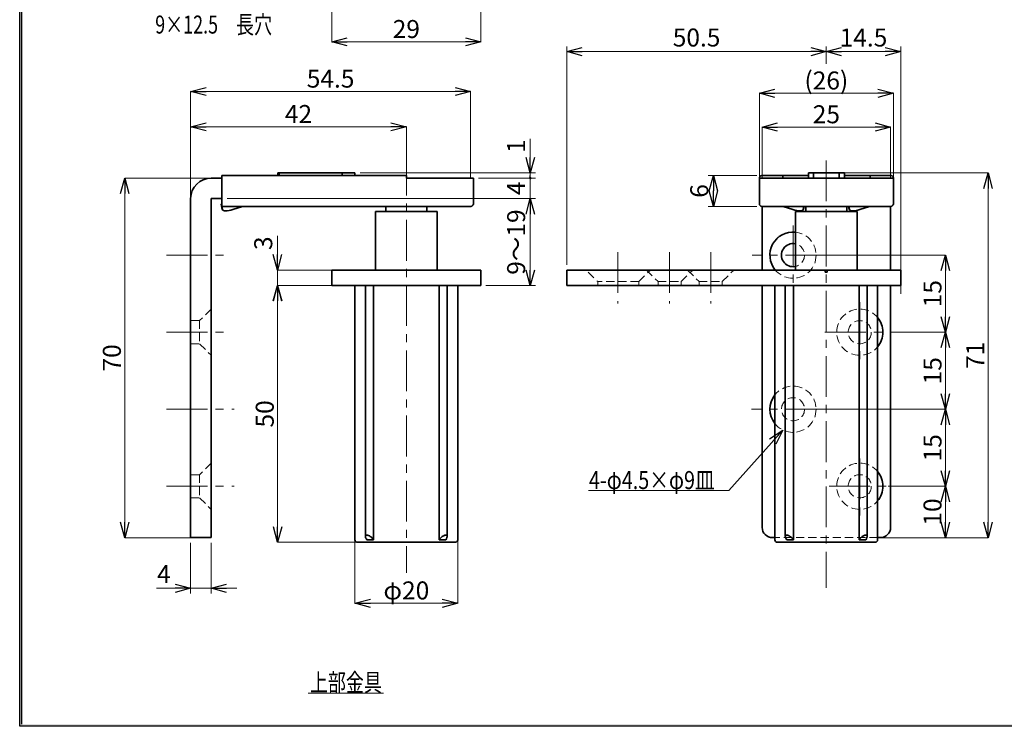
# Model space of a CAD drawing. Units: millimetres. Extents: x -188 to 188, y -138 to 138.
# Drawn here: x -188 to 3, y -138 to -1 of the extents above; entities that cross this region are included whole.
import ezdxf
from ezdxf.enums import TextEntityAlignment as Align

# ---------------------------------------------------------------- set-up
doc = ezdxf.new("R2010")
doc.units = ezdxf.units.MM
doc.header["$LTSCALE"] = 0.25
doc.linetypes.add('CENTER', pattern=[50.8, 31.75, -6.35, 6.35, -6.35])
doc.linetypes.add('DASHED2', pattern=[9.525, 6.35, -3.175])
doc.layers.add('ZUWAKU', color=7, linetype='Continuous')
doc.styles.add('dcStyle1', font='ＭＳ ゴシック', dxfattribs={"width": 0.75})
doc.dimstyles.new('dc_Rotated', dxfattribs={"dimtxt": 3.5, "dimasz": 3.000002, "dimexe": 1, "dimexo": 1, "dimgap": 1, "dimtad": 3, "dimdsep": 46, "dimtxsty": 'dcStyle1', "dimblk1": 'OPEN30', "dimblk2": 'OPEN30', "dimsah": 1, "dimcen": 0.09, "dimclrd": 7, "dimclre": 7, "dimclrt": 7, "dimadec": 0, "dimazin": 2, "dimtfac": 1, "dimtdec": 4, "dimtmove": 0, "dimatfit": 3, "dimfxl": 1, "dimarcsym": 0})

# ---------------------------------------------------------------- blocks, each defined once
blk = doc.blocks.new('DC_FILL_GROUP_11')
at = {"layer": 'ZUWAKU', "color": 6, "linetype": 'Continuous', "lineweight": 25}
for p, q in [((-188.4, -138.3), (-188.4, 131.5)), ((188.4, -138.3), (-188.4, -138.3))]:
    blk.add_line(p, q, dxfattribs=at)
blk = doc.blocks.new('DC_GROUP_602 SKヒンジ(枠付用)_10')
at = {"layer": 'ZUWAKU'}
blk.add_hatch(color=6, dxfattribs=at).paths.add_polyline_path([(5.81, 131.5), (188.4, 131.5), (188.4, -138.3), (-188.4, -138.3), (-188.4, 131.5), (-14.19, 131.5), (-14.3, 131.1), (-188, 131.1), (-188, -137.9), (188, -137.9), (188, 131.1), (5.7, 131.1)], flags=0)
at = {"layer": 'ZUWAKU', "linetype": 'Continuous'}
blk.add_blockref('DC_FILL_GROUP_11', (0, 0), dxfattribs=at)
blk = doc.blocks.new('DC_GROUP_602 SKヒンジ(枠付用)_9')
at = {"linetype": 'Continuous'}
blk.add_blockref('DC_GROUP_602 SKヒンジ(枠付用)_10', (0, 0), dxfattribs=at)
blk = doc.blocks.new('DC_GROUP_602 SKヒンジ(枠付用)_2')
at = {"layer": 'ZUWAKU', "color": 6, "linetype": 'Continuous', "lineweight": 25}
blk.add_line((-188, -137.9), (-188, 131.1), dxfattribs=at)
at = {"linetype": 'Continuous'}
blk.add_blockref('DC_GROUP_602 SKヒンジ(枠付用)_9', (0, 0), dxfattribs=at)
blk = doc.blocks.new('DC_GROUP_602 SKヒンジ(枠付用)_14')
at = {"color": 2, "linetype": 'Continuous', "lineweight": 35}
for p, q in [((-148.9, -37.71), (-148.85, -37.83)), ((-148.85, -37.83), (-148.72, -37.91)), ((-148.72, -37.91), (-148.52, -37.96)), ((-148.52, -37.96), (-148.27, -37.98)), ((-148.27, -37.98), (-147.97, -37.96)), ((-147.97, -37.96), (-147.64, -37.91)), ((-147.64, -37.91), (-147.27, -37.83)), ((-147.27, -37.83), (-146.9, -37.71))]:
    blk.add_line(p, q, dxfattribs=at)
blk = doc.blocks.new('DC_GROUP_602 SKヒンジ(枠付用)_15')
at = {"color": 2, "linetype": 'Continuous', "lineweight": 35}
for p, q in [((-37.82, -37.71), (-37.45, -37.83)), ((-37.45, -37.83), (-37.09, -37.91)), ((-37.09, -37.91), (-36.75, -37.96)), ((-36.75, -37.96), (-36.45, -37.98)), ((-36.45, -37.98), (-36.2, -37.96)), ((-36.2, -37.96), (-36.01, -37.91)), ((-36.01, -37.91), (-35.88, -37.83)), ((-35.88, -37.83), (-35.82, -37.71))]:
    blk.add_line(p, q, dxfattribs=at)
blk = doc.blocks.new('DC_GROUP_602 SKヒンジ(枠付用)_16')
at = {"color": 2, "linetype": 'Continuous', "lineweight": 35}
for p, q in [((-26.81, -37.71), (-26.75, -37.83)), ((-26.75, -37.83), (-26.62, -37.91)), ((-26.62, -37.91), (-26.43, -37.96)), ((-26.43, -37.96), (-26.18, -37.98)), ((-26.18, -37.98), (-25.88, -37.96)), ((-25.88, -37.96), (-25.54, -37.91)), ((-25.54, -37.91), (-25.18, -37.83)), ((-25.18, -37.83), (-24.81, -37.71))]:
    blk.add_line(p, q, dxfattribs=at)
blk = doc.blocks.new('_OPEN30')
at = {"color": 0, "linetype": 'ByBlock', "lineweight": -2}
for p, q in [((-1, 0.267949), (0, 0)), ((0, 0), (-1, -0.267949)), ((0, 0), (-1, 0))]:
    blk.add_line(p, q, dxfattribs=at)
blk = doc.blocks.new('DC_GROUP_602 SKヒンジ(枠付用)_19')
at = {"color": 7, "linetype": 'Continuous', "lineweight": 13}
for p, q in [((-39.78, -80.63), (-50.29, -92.41)), ((-50.29, -92.41), (-77.61, -92.41))]:
    blk.add_line(p, q, dxfattribs=at)
at = {"color": 7, "xscale": 3.000002807615286, "yscale": 2.999989368223643, "rotation": 48.2594179129163}
blk.add_blockref('_OPEN30', (-39.78, -80.63), dxfattribs=at)
blk = doc.blocks.new('DA_IMAGEDIMGROUP_11')
at = {"color": 7, "linetype": 'Continuous', "lineweight": 13}
for p, q in [((-127.61, 12.63), (-127.61, -5.05)), ((-98.61, 12.63), (-98.61, -5.05)), ((-127.61, -5.05), (-98.61, -5.05))]:
    blk.add_line(p, q, dxfattribs=at)
at = {"color": 7, "xscale": 3.000002807615286, "yscale": 2.999989368223643}
for p, rotation in [((-127.61, -5.05), 180), ((-98.61, -5.05), 360)]:
    blk.add_blockref('_OPEN30', p, dxfattribs=dict(at, rotation=rotation))
at = {"color": 7, "insert": (-113.11, -4.3), "char_height": 3.5, "width": 8.75, "attachment_point": 8, "style": 'dcStyle1'}
blk.add_mtext('\\T1.00;29', dxfattribs=at)
blk = doc.blocks.new('DA_IMAGEDIMGROUP_12')
at = {"color": 7, "linetype": 'Continuous', "lineweight": 13}
for p, q in [((-155.11, -35.51), (-155.11, -21.6)), ((-155.11, -21.6), (-113.11, -21.6)), ((-113.11, -26.96), (-113.11, -21.6))]:
    blk.add_line(p, q, dxfattribs=at)
at = {"color": 7, "xscale": 3.000002807615286, "yscale": 2.999989368223643}
for p, rotation in [((-155.11, -21.6), 180), ((-113.11, -21.6), 360)]:
    blk.add_blockref('_OPEN30', p, dxfattribs=dict(at, rotation=rotation))
at = {"color": 7, "insert": (-134.11, -20.85), "char_height": 3.5, "width": 8.75, "attachment_point": 8, "style": 'dcStyle1'}
blk.add_mtext('\\T1.00;42', dxfattribs=at)
blk = doc.blocks.new('DA_IMAGEDIMGROUP_13')
at = {"color": 7, "linetype": 'Continuous', "lineweight": 13}
for p, q in [((-155.11, -35.51), (-155.11, -14.71)), ((-155.11, -14.71), (-100.61, -14.71)), ((-100.61, -31.51), (-100.61, -14.71))]:
    blk.add_line(p, q, dxfattribs=at)
at = {"color": 7, "xscale": 3.000002807615286, "yscale": 2.999989368223643}
for p, rotation in [((-155.11, -14.71), 180), ((-100.61, -14.71), 360)]:
    blk.add_blockref('_OPEN30', p, dxfattribs=dict(at, rotation=rotation))
at = {"color": 7, "insert": (-127.86, -13.96), "char_height": 3.5, "width": 13.125, "attachment_point": 8, "style": 'dcStyle1'}
blk.add_mtext('\\T1.00;54.5', dxfattribs=at)
blk = doc.blocks.new('DA_IMAGEDIMGROUP_14')
at = {"color": 7, "linetype": 'Continuous', "lineweight": 13}
for p, q in [((-151.17, -31.58), (-167.95, -31.58)), ((-167.95, -101.58), (-167.95, -31.58)), ((-155.17, -101.58), (-167.95, -101.58))]:
    blk.add_line(p, q, dxfattribs=at)
at = {"color": 7, "xscale": 3.000002807615286, "yscale": 2.999989368223643}
for p, rotation in [((-167.95, -31.58), 90), ((-167.95, -101.58), 270)]:
    blk.add_blockref('_OPEN30', p, dxfattribs=dict(at, rotation=rotation))
at = {"color": 7, "insert": (-168.7, -66.58), "char_height": 3.5, "width": 8.75, "attachment_point": 8, "rotation": 90, "style": 'dcStyle1'}
blk.add_mtext('\\T1.00;70', dxfattribs=at)
blk = doc.blocks.new('DA_IMAGEDIMGROUP_15')
at = {"color": 7, "linetype": 'Continuous', "lineweight": 13}
for p, q in [((-123.11, -102.04), (-123.11, -114.35)), ((-103.11, -102.04), (-103.11, -114.35)), ((-123.11, -114.35), (-103.11, -114.35))]:
    blk.add_line(p, q, dxfattribs=at)
at = {"color": 7, "xscale": 3.000002807615286, "yscale": 2.999989368223643}
for p, rotation in [((-123.11, -114.35), 180), ((-103.11, -114.35), 360)]:
    blk.add_blockref('_OPEN30', p, dxfattribs=dict(at, rotation=rotation))
at = {"color": 7, "insert": (-113.11, -113.6), "char_height": 3.5, "width": 13.125, "attachment_point": 8, "style": 'dcStyle1'}
blk.add_mtext('\\T1.00;φ20', dxfattribs=at)
blk = doc.blocks.new('DA_IMAGEDIMGROUP_16')
at = {"color": 7, "linetype": 'Continuous', "lineweight": 13}
for p, q in [((-127.67, -52.48), (-138.18, -52.48)), ((-138.18, -102.48), (-138.18, -52.48)), ((-122.67, -102.48), (-138.18, -102.48))]:
    blk.add_line(p, q, dxfattribs=at)
at = {"color": 7, "xscale": 3.000002807615286, "yscale": 2.999989368223643}
for p, rotation in [((-138.18, -52.48), 90), ((-138.18, -102.48), 270)]:
    blk.add_blockref('_OPEN30', p, dxfattribs=dict(at, rotation=rotation))
at = {"color": 7, "insert": (-138.93, -77.48), "char_height": 3.5, "width": 8.75, "attachment_point": 8, "rotation": 90, "style": 'dcStyle1'}
blk.add_mtext('\\T1.00;50', dxfattribs=at)
blk = doc.blocks.new('DA_IMAGEDIMGROUP_17')
at = {"color": 7, "linetype": 'Continuous', "lineweight": 13}
for p, q in [((-138.22, -42.83), (-138.22, -49.48)), ((-127.67, -49.48), (-138.22, -49.48)), ((-138.22, -52.48), (-138.22, -49.48)), ((-127.67, -52.48), (-138.22, -52.48)), ((-138.22, -57.48), (-138.22, -52.48))]:
    blk.add_line(p, q, dxfattribs=at)
at = {"color": 7, "xscale": 3.000002807615286, "yscale": 2.999989368223643}
for p, rotation in [((-138.22, -49.48), 270), ((-138.22, -52.48), 90)]:
    blk.add_blockref('_OPEN30', p, dxfattribs=dict(at, rotation=rotation))
at = {"color": 7, "insert": (-139.22, -45.58), "char_height": 3.5, "width": 6.5625, "attachment_point": 7, "rotation": 90, "style": 'dcStyle1'}
blk.add_mtext('\\T1.00;3', dxfattribs=at)
blk = doc.blocks.new('DA_IMAGEDIMGROUP_18')
at = {"color": 7, "linetype": 'Continuous', "lineweight": 13}
for p, q in [((-19.31, -91.58), (-8.15, -91.58)), ((-8.15, -101.58), (-8.15, -91.58)), ((-20.75, -101.58), (-8.15, -101.58))]:
    blk.add_line(p, q, dxfattribs=at)
at = {"color": 7, "xscale": 3.000002807615286, "yscale": 2.999989368223643}
for p, rotation in [((-8.15, -91.58), 90), ((-8.15, -101.58), 270)]:
    blk.add_blockref('_OPEN30', p, dxfattribs=dict(at, rotation=rotation))
at = {"color": 7, "insert": (-8.9, -96.58), "char_height": 3.5, "width": 8.75, "attachment_point": 8, "rotation": 90, "style": 'dcStyle1'}
blk.add_mtext('\\T1.00;10', dxfattribs=at)
blk = doc.blocks.new('DA_IMAGEDIMGROUP_19')
at = {"color": 7, "linetype": 'Continuous', "lineweight": 13}
for p, q in [((-31.28, -76.58), (-8.15, -76.58)), ((-8.15, -91.58), (-8.15, -76.58)), ((-19.31, -91.58), (-8.15, -91.58))]:
    blk.add_line(p, q, dxfattribs=at)
at = {"color": 7, "xscale": 3.000002807615286, "yscale": 2.999989368223643}
for p, rotation in [((-8.15, -76.58), 90), ((-8.15, -91.58), 270)]:
    blk.add_blockref('_OPEN30', p, dxfattribs=dict(at, rotation=rotation))
at = {"color": 7, "insert": (-8.9, -84.08), "char_height": 3.5, "width": 8.75, "attachment_point": 8, "rotation": 90, "style": 'dcStyle1'}
blk.add_mtext('\\T1.00;15', dxfattribs=at)
blk = doc.blocks.new('DA_IMAGEDIMGROUP_20')
at = {"color": 7, "linetype": 'Continuous', "lineweight": 13}
for p, q in [((-18.03, -61.58), (-8.15, -61.58)), ((-8.15, -76.58), (-8.15, -61.58)), ((-31.28, -76.58), (-8.15, -76.58))]:
    blk.add_line(p, q, dxfattribs=at)
at = {"color": 7, "xscale": 3.000002807615286, "yscale": 2.999989368223643}
for p, rotation in [((-8.15, -61.58), 90), ((-8.15, -76.58), 270)]:
    blk.add_blockref('_OPEN30', p, dxfattribs=dict(at, rotation=rotation))
at = {"color": 7, "insert": (-8.9, -69.08), "char_height": 3.5, "width": 8.75, "attachment_point": 8, "rotation": 90, "style": 'dcStyle1'}
blk.add_mtext('\\T1.00;15', dxfattribs=at)
blk = doc.blocks.new('DA_IMAGEDIMGROUP_21')
at = {"color": 7, "linetype": 'Continuous', "lineweight": 13}
for p, q in [((-31.28, -46.58), (-8.15, -46.58)), ((-8.15, -61.58), (-8.15, -46.58)), ((-18.03, -61.58), (-8.15, -61.58))]:
    blk.add_line(p, q, dxfattribs=at)
at = {"color": 7, "xscale": 3.000002807615286, "yscale": 2.999989368223643}
for p, rotation in [((-8.15, -46.58), 90), ((-8.15, -61.58), 270)]:
    blk.add_blockref('_OPEN30', p, dxfattribs=dict(at, rotation=rotation))
at = {"color": 7, "insert": (-8.9, -54.08), "char_height": 3.5, "width": 8.75, "attachment_point": 8, "rotation": 90, "style": 'dcStyle1'}
blk.add_mtext('\\T1.00;15', dxfattribs=at)
blk = doc.blocks.new('DA_IMAGEDIMGROUP_22')
at = {"color": 7, "linetype": 'Continuous', "lineweight": 13}
for p, q in [((-27.75, -30.58), (0.16, -30.58)), ((0.16, -101.58), (0.16, -30.58)), ((-20.75, -101.58), (0.16, -101.58))]:
    blk.add_line(p, q, dxfattribs=at)
at = {"color": 7, "xscale": 3.000002807615286, "yscale": 2.999989368223643}
for p, rotation in [((0.16, -30.58), 90), ((0.16, -101.58), 270)]:
    blk.add_blockref('_OPEN30', p, dxfattribs=dict(at, rotation=rotation))
at = {"color": 7, "insert": (-0.59, -66.08), "char_height": 3.5, "width": 8.75, "attachment_point": 8, "rotation": 90, "style": 'dcStyle1'}
blk.add_mtext('\\T1.00;71', dxfattribs=at)
blk = doc.blocks.new('DA_IMAGEDIMGROUP_23')
at = {"color": 7, "linetype": 'Continuous', "lineweight": 13}
for p, q in [((-43.82, -31.51), (-43.82, -21.65)), ((-43.82, -21.65), (-18.82, -21.65)), ((-18.82, -31.51), (-18.82, -21.65))]:
    blk.add_line(p, q, dxfattribs=at)
at = {"color": 7, "xscale": 3.000002807615286, "yscale": 2.999989368223643}
for p, rotation in [((-43.82, -21.65), 180), ((-18.82, -21.65), 360)]:
    blk.add_blockref('_OPEN30', p, dxfattribs=dict(at, rotation=rotation))
at = {"color": 7, "insert": (-31.32, -20.9), "char_height": 3.5, "width": 8.75, "attachment_point": 8, "style": 'dcStyle1'}
blk.add_mtext('\\T1.00;25', dxfattribs=at)
blk = doc.blocks.new('DA_IMAGEDIMGROUP_24')
at = {"color": 7, "linetype": 'Continuous', "lineweight": 13}
for p, q in [((-44.37, -31.51), (-44.37, -15.07)), ((-44.37, -15.07), (-18.27, -15.07)), ((-18.27, -31.51), (-18.27, -15.07))]:
    blk.add_line(p, q, dxfattribs=at)
at = {"color": 7, "xscale": 3.000002807615286, "yscale": 2.999989368223643}
for p, rotation in [((-44.37, -15.07), 180), ((-18.27, -15.07), 360)]:
    blk.add_blockref('_OPEN30', p, dxfattribs=dict(at, rotation=rotation))
at = {"color": 7, "insert": (-31.32, -14.32), "char_height": 3.5, "width": 13.125, "attachment_point": 8, "style": 'dcStyle1'}
blk.add_mtext('\\T1.00;(26)', dxfattribs=at)
blk = doc.blocks.new('*D75')
at = {"color": 7, "linetype": 'Continuous', "lineweight": 13}
for p, q in [((-148.01, -35.58), (-87.98, -35.58)), ((-88.98, -52.48), (-88.98, -35.58)), ((-97.61, -52.48), (-87.98, -52.48))]:
    blk.add_line(p, q, dxfattribs=at)
at = {"color": 7, "xscale": 3.000002807615286, "yscale": 2.999989368223643}
for p, rotation in [((-88.98, -35.58), 90), ((-88.98, -52.48), 270)]:
    blk.add_blockref('_OPEN30', p, dxfattribs=dict(at, rotation=rotation))
at = {"color": 7, "insert": (-89.98, -44.03), "char_height": 3.5, "width": 15.3125, "attachment_point": 8, "rotation": 90, "style": 'dcStyle1'}
blk.add_mtext('\\T1.00;9～19', dxfattribs=at)
blk = doc.blocks.new('*D76')
at = {"color": 7, "linetype": 'Continuous', "lineweight": 13}
for p, q in [((-99.06, -31.58), (-87.98, -31.58)), ((-88.98, -35.58), (-88.98, -31.58)), ((-148.01, -35.58), (-87.98, -35.58))]:
    blk.add_line(p, q, dxfattribs=at)
at = {"color": 7, "insert": (-89.98, -33.58), "char_height": 3.5, "width": 6.5625, "attachment_point": 8, "rotation": 90, "style": 'dcStyle1'}
blk.add_mtext('\\T1.00;4', dxfattribs=at)
blk = doc.blocks.new('_DOT')
at = {"color": 0, "linetype": 'ByBlock', "lineweight": -2}
blk.add_line((-0.5, 0), (-1, 0), dxfattribs=at)
at = {"color": 0, "linetype": 'ByBlock', "const_width": 0.5}
blk.add_lwpolyline([(-0.25, 0, 1), (0.25, 0, 1)], format="xyb", close=True, dxfattribs=at)
blk = doc.blocks.new('*D77')
at = {"color": 7, "linetype": 'Continuous', "lineweight": 13}
for p, q in [((-88.98, -23.93), (-88.98, -30.58)), ((-122.11, -30.58), (-87.98, -30.58)), ((-88.98, -31.58), (-88.98, -30.58)), ((-99.06, -31.58), (-87.98, -31.58))]:
    blk.add_line(p, q, dxfattribs=at)
at = {"color": 7, "rotation": 270}
for name, p, xscale, yscale in [('_OPEN30', (-88.98, -30.58), 3.000002807615286, 2.999989368223643), ('_DOT', (-88.98, -31.58), 0.5, 0.5)]:
    blk.add_blockref(name, p, dxfattribs=dict(at, xscale=xscale, yscale=yscale))
at = {"color": 7, "insert": (-89.98, -26.68), "char_height": 3.5, "width": 6.5625, "attachment_point": 7, "rotation": 90, "style": 'dcStyle1'}
blk.add_mtext('\\T1.00;1', dxfattribs=at)
blk = doc.blocks.new('*D78')
at = {"color": 7, "linetype": 'Continuous', "lineweight": 13}
for p, q in [((-81.84, -48.48), (-81.84, -5.96)), ((-81.84, -6.96), (-31.34, -6.96)), ((-31.34, -9.3), (-31.34, -5.96))]:
    blk.add_line(p, q, dxfattribs=at)
at = {"color": 7, "xscale": 3.000002807615286, "yscale": 2.999989368223643}
for p, rotation in [((-81.84, -6.96), 180), ((-31.34, -6.96), 360)]:
    blk.add_blockref('_OPEN30', p, dxfattribs=dict(at, rotation=rotation))
at = {"color": 7, "insert": (-56.59, -5.96), "char_height": 3.5, "width": 13.125, "attachment_point": 8, "style": 'dcStyle1'}
blk.add_mtext('\\T1.00;50.5', dxfattribs=at)
blk = doc.blocks.new('*D79')
at = {"color": 7, "linetype": 'Continuous', "lineweight": 13}
for p, q in [((-31.34, -9.3), (-31.34, -5.96)), ((-31.34, -6.96), (-16.84, -6.96)), ((-16.84, -54.08), (-16.84, -5.96))]:
    blk.add_line(p, q, dxfattribs=at)
at = {"color": 7, "xscale": 3.000002807615286, "yscale": 2.999989368223643}
for p, rotation in [((-31.34, -6.96), 180), ((-16.84, -6.96), 360)]:
    blk.add_blockref('_OPEN30', p, dxfattribs=dict(at, rotation=rotation))
at = {"color": 7, "insert": (-24.09, -5.96), "char_height": 3.5, "width": 13.125, "attachment_point": 8, "style": 'dcStyle1'}
blk.add_mtext('\\T1.00;14.5', dxfattribs=at)
blk = doc.blocks.new('*D80')
at = {"color": 7, "linetype": 'Continuous', "lineweight": 13}
for p, q in [((-44.87, -31.08), (-54.32, -31.08)), ((-53.32, -37.08), (-53.32, -31.08)), ((-44.87, -37.08), (-54.32, -37.08))]:
    blk.add_line(p, q, dxfattribs=at)
at = {"color": 7, "xscale": 3.000002807615286, "yscale": 2.999989368223643}
for p, rotation in [((-53.32, -31.08), 90), ((-53.32, -37.08), 270)]:
    blk.add_blockref('_OPEN30', p, dxfattribs=dict(at, rotation=rotation))
at = {"color": 7, "insert": (-54.32, -34.08), "char_height": 3.5, "width": 6.5625, "attachment_point": 8, "rotation": 90, "style": 'dcStyle1'}
blk.add_mtext('\\T1.00;6', dxfattribs=at)
blk = doc.blocks.new('*D83')
at = {"color": 7, "linetype": 'Continuous', "lineweight": 13}
for p, q in [((-155.11, -102.58), (-155.11, -112.42)), ((-151.11, -102.58), (-151.11, -112.42)), ((-161.76, -111.42), (-155.11, -111.42)), ((-155.11, -111.42), (-151.11, -111.42)), ((-146.11, -111.42), (-151.11, -111.42))]:
    blk.add_line(p, q, dxfattribs=at)
at = {"color": 7, "xscale": 3.000002807615286, "yscale": 2.999989368223643}
for p, rotation in [((-155.11, -111.42), 360), ((-151.11, -111.42), 180)]:
    blk.add_blockref('_OPEN30', p, dxfattribs=dict(at, rotation=rotation))
at = {"color": 7, "insert": (-159.01, -110.42), "char_height": 3.5, "width": 6.5625, "attachment_point": 9, "style": 'dcStyle1'}
blk.add_mtext('\\T1.00;4', dxfattribs=at)
blk = doc.blocks.new('DC_GROUP_602 SKヒンジ(枠付用)_23')
at = {"color": 5, "linetype": 'Continuous', "lineweight": 13}
blk.add_line((-132.23, -131.86), (-117.53, -131.86), dxfattribs=at)
at = {"color": 7, "style": 'dcStyle1', "width": 0.769231}
blk.add_text('上部金具', height=3.5, dxfattribs=at).set_placement((-131.88, -131.51), (-117.88, -131.51), align=Align.FIT)

msp = doc.modelspace()

# ---------------------------------------------------------------- linework, layer by layer
at = {"color": 7, "linetype": 'CENTER', "lineweight": 13}
for p, q in [((-113.109, -27.024), (-113.109, -108.403)), ((-31.34, -28.122), (-31.34, -111.33)), ((-37.815, -40.836), (-37.815, -53.312)), ((-71.94, -45.994), (-71.94, -55.977)), ((-61.84, -45.994), (-61.84, -55.977)), ((-53.84, -45.994), (-53.84, -55.977)), ((-159.798, -46.577), (-147.417, -46.577)), ((-31.34, -46.577), (-45.78, -46.577)), ((-24.815, -55.74), (-24.815, -67.632)), ((-159.798, -61.577), (-147.417, -61.577)), ((-31.592, -61.577), (-18.097, -61.577)), ((-37.815, -71.221), (-37.815, -82.755)), ((-159.798, -76.577), (-146.658, -76.577)), ((-31.34, -76.577), (-45.894, -76.577)), ((-24.815, -86.165), (-24.815, -97.621)), ((-159.798, -91.577), (-146.658, -91.577)), ((-30.76, -91.577), (-19.373, -91.577))]:
    msp.add_line(p, q, dxfattribs=at)
at = {"color": 3, "linetype": 'Continuous', "lineweight": 35}
for p, q in [((-138.109, -30.577), (-138.109, -31.077)), ((-138.109, -30.577), (-137.859, -30.577)), ((-137.859, -30.577), (-137.859, -31.077)), ((-137.859, -30.577), (-125.609, -30.577)), ((-125.609, -30.577), (-125.609, -31.077)), ((-125.609, -30.577), (-123.109, -30.577)), ((-123.109, -31.077), (-123.109, -30.577)), ((-34.815, -30.577), (-34.815, -31.077)), ((-34.815, -30.577), (-33.815, -30.577)), ((-33.815, -30.577), (-33.815, -31.577)), ((-33.815, -30.577), (-28.815, -30.577)), ((-28.815, -30.577), (-28.815, -31.577)), ((-28.815, -30.577), (-27.815, -30.577)), ((-27.815, -30.577), (-27.815, -31.077)), ((-151.109, -31.577), (-149.009, -31.577)), ((-44.365, -31.577), (-44.365, -36.577)), ((-34.815, -31.077), (-34.815, -31.577)), ((-34.815, -31.077), (-34.805, -31.077)), ((-27.825, -31.077), (-27.815, -31.077)), ((-27.815, -31.077), (-27.815, -31.577)), ((-18.265, -31.577), (-18.265, -36.577)), ((-155.109, -99.577), (-155.109, -35.577)), ((-149.009, -35.577), (-151.109, -35.577)), ((-151.109, -35.577), (-151.109, -99.577)), ((-119.109, -38.077), (-119.109, -49.477)), ((-107.109, -38.077), (-119.109, -38.077)), ((-117.109, -37.077), (-117.109, -38.077)), ((-109.109, -38.077), (-109.109, -37.077)), ((-107.109, -49.477), (-107.109, -38.077)), ((-18.765, -37.077), (-43.865, -37.077)), ((-43.815, -37.077), (-43.815, -49.477)), ((-37.34, -38.077), (-37.34, -49.477)), ((-25.34, -38.077), (-37.34, -38.077)), ((-35.34, -37.077), (-35.34, -38.077)), ((-27.34, -38.077), (-27.34, -37.077)), ((-25.34, -49.477), (-25.34, -38.077)), ((-18.815, -37.077), (-18.815, -49.477)), ((-127.609, -52.477), (-127.609, -49.477)), ((-98.609, -49.477), (-127.609, -49.477)), ((-98.609, -49.477), (-98.609, -52.477)), ((-81.84, -52.477), (-81.84, -49.477)), ((-31.54, -49.477), (-81.84, -49.477)), ((-31.54, -49.877), (-31.54, -49.477)), ((-31.14, -49.477), (-31.54, -49.477)), ((-31.14, -49.877), (-31.14, -49.477)), ((-16.842, -49.477), (-31.14, -49.477)), ((-16.842, -49.877), (-16.842, -49.477)), ((-31.54, -49.877), (-31.34, -49.877)), ((-31.34, -49.877), (-31.14, -49.877)), ((-16.842, -49.877), (-16.84, -49.877)), ((-16.84, -52.477), (-16.84, -49.877)), ((-98.609, -52.477), (-127.609, -52.477)), ((-123.109, -52.477), (-123.109, -101.977)), ((-121.08, -52.477), (-121.08, -101.329)), ((-119.516, -52.477), (-119.516, -101.977)), ((-106.703, -52.477), (-106.703, -101.977)), ((-105.138, -101.322), (-105.138, -52.477)), ((-103.109, -101.977), (-103.109, -52.477)), ((-16.84, -52.477), (-81.84, -52.477)), ((-43.815, -52.477), (-43.815, -99.577)), ((-41.34, -52.477), (-41.34, -101.977)), ((-39.311, -52.477), (-39.311, -101.329)), ((-37.747, -52.477), (-37.747, -101.977)), ((-24.933, -52.477), (-24.933, -101.977)), ((-23.369, -101.322), (-23.369, -52.477)), ((-21.34, -101.977), (-21.34, -52.477)), ((-18.815, -52.477), (-18.815, -99.577)), ((-155.109, -101.577), (-155.109, -99.577)), ((-151.109, -99.577), (-151.109, -101.577)), ((-151.109, -101.577), (-155.109, -101.577)), ((-41.34, -101.577), (-41.815, -101.577)), ((-20.815, -101.577), (-21.34, -101.577)), ((-122.609, -102.477), (-103.609, -102.477)), ((-120.787, -101.977), (-119.516, -101.977)), ((-106.703, -101.977), (-105.431, -101.977)), ((-21.84, -102.477), (-40.84, -102.477)), ((-39.018, -101.977), (-37.747, -101.977)), ((-24.933, -101.977), (-23.662, -101.977))]:
    msp.add_line(p, q, dxfattribs=at)
at = {"color": 2, "linetype": 'Continuous', "lineweight": 35}
for p, q in [((-149.009, -31.077), (-113.109, -31.077)), ((-149.009, -31.577), (-149.009, -31.077)), ((-149.009, -31.577), (-149.009, -36.577)), ((-113.109, -31.077), (-113.059, -31.077)), ((-113.059, -31.577), (-100.059, -31.577)), ((-100.059, -36.577), (-100.059, -31.577)), ((-44.365, -31.577), (-18.265, -31.577)), ((-43.865, -31.077), (-39.815, -31.077)), ((-39.815, -31.077), (-39.815, -31.577)), ((-39.815, -31.077), (-34.815, -31.077)), ((-27.815, -31.077), (-22.815, -31.077)), ((-22.815, -31.077), (-22.815, -31.577)), ((-22.815, -31.077), (-18.765, -31.077)), ((-149.012, -36.577), (-149.154, -36.678)), ((-149.154, -36.678), (-149.012, -37.077)), ((-149.154, -36.678), (-149.045, -37.316)), ((-149.036, -37.351), (-149.045, -37.316)), ((-149.036, -37.351), (-148.894, -37.75)), ((-149.012, -37.077), (-149.012, -36.577)), ((-149.012, -36.577), (-149.009, -36.577)), ((-148.903, -37.715), (-149.012, -37.077)), ((-149.012, -37.077), (-149.009, -37.077)), ((-149.009, -37.077), (-149.009, -36.577)), ((-113.109, -37.077), (-149.009, -37.077)), ((-145.009, -37.077), (-146.902, -37.714)), ((-100.559, -37.077), (-113.109, -37.077)), ((-37.821, -37.715), (-39.717, -37.077)), ((-35.831, -37.75), (-35.688, -37.351)), ((-35.715, -37.077), (-35.821, -37.714)), ((-35.679, -37.316), (-35.688, -37.351)), ((-35.679, -37.316), (-35.639, -37.077)), ((-26.991, -37.077), (-26.951, -37.316)), ((-26.942, -37.351), (-26.951, -37.316)), ((-26.942, -37.351), (-26.8, -37.75)), ((-26.915, -37.077), (-26.809, -37.714)), ((-24.81, -37.715), (-22.913, -37.077))]:
    msp.add_line(p, q, dxfattribs=at)
at = {"color": 7, "linetype": 'DASHED2', "lineweight": 13}
for p, q in [((-67.84, -51.727), (-65.59, -49.477)), ((-66.34, -49.477), (-64.09, -51.727)), ((-59.59, -51.727), (-57.34, -49.477)), ((-58.34, -49.477), (-56.09, -51.727)), ((-51.59, -51.727), (-49.34, -49.477)), ((-77.69, -49.877), (-75.84, -51.727)), ((-67.84, -51.727), (-75.84, -51.727)), ((-75.84, -51.727), (-75.84, -52.477)), ((-67.84, -52.477), (-67.84, -51.727)), ((-64.09, -51.727), (-59.59, -51.727)), ((-64.09, -51.727), (-64.09, -52.477)), ((-59.59, -52.477), (-59.59, -51.727)), ((-56.09, -51.727), (-51.59, -51.727)), ((-56.09, -51.727), (-56.09, -52.477)), ((-51.59, -52.477), (-51.59, -51.727)), ((-151.109, -57.077), (-153.359, -59.327)), ((-153.359, -59.327), (-155.109, -59.327)), ((-153.359, -59.327), (-153.359, -63.827)), ((-155.109, -63.827), (-153.359, -63.827)), ((-153.359, -63.827), (-151.109, -66.077)), ((-151.109, -87.077), (-153.359, -89.327)), ((-153.359, -89.327), (-155.109, -89.327)), ((-153.359, -89.327), (-153.359, -93.827)), ((-155.109, -93.827), (-153.359, -93.827)), ((-153.359, -93.827), (-151.109, -96.077)), ((-21.34, -101.577), (-41.34, -101.577))]:
    msp.add_line(p, q, dxfattribs=at)
for centre, radius in [((-37.815, -46.577), 4.5), ((-37.815, -46.577), 2.25), ((-24.815, -61.577), 4.5), ((-24.815, -61.577), 2.25), ((-37.815, -76.577), 4.5), ((-37.815, -76.577), 2.25), ((-24.815, -91.577), 4.5), ((-24.815, -91.577), 2.25)]:
    msp.add_circle(centre, radius, dxfattribs=at)
at = {"color": 3, "linetype": 'Continuous', "lineweight": 35}
for centre, radius, start, end in [((-151.109, -35.577), 4, 90, 180), ((-43.865, -36.577), 0.5, 180, 270), ((-18.765, -36.577), 0.5, 270, 0), ((-37.815, -46.577), 4.5, 83.94082, 220.12403), ((-37.815, -46.577), 2.25, 77.81253, 282.18747), ((-24.815, -61.577), 4.5, 0, 39.44614), ((-24.815, -61.577), 4.5, 320.55386, 0), ((-37.815, -76.577), 4.5, 141.56679, 218.43321), ((-24.815, -91.577), 4.5, 0, 39.44614), ((-24.815, -91.577), 4.5, 320.55386, 0), ((-41.815, -99.577), 2, 180, 270), ((-20.815, -99.577), 2, 270, 0), ((-122.609, -101.977), 0.5, 180, 270), ((-103.609, -101.977), 0.5, 270, 0), ((-40.84, -101.977), 0.5, 180, 270), ((-21.84, -101.977), 0.5, 270, 0)]:
    msp.add_arc(centre, radius, start, end, dxfattribs=at)
at = {"color": 2, "linetype": 'Continuous', "lineweight": 35}
msp.add_arc((-100.559, -36.577), 0.5, 270, 0, dxfattribs=at)
for points, knots in [([(-113.059, -31.077), (-113.059, -31.083), (-113.059, -31.094), (-113.059, -31.18), (-113.059, -31.307), (-113.059, -31.447), (-113.059, -31.54), (-113.059, -31.577)], [0, 0, 0, 0, 0.2146959, 0.4293919, 0.644087, 0.8587806, 1, 1, 1, 1]), ([(-43.865, -31.077), (-43.921, -31.083), (-44.034, -31.094), (-44.184, -31.18), (-44.297, -31.307), (-44.356, -31.447), (-44.363, -31.54), (-44.365, -31.577)], [0, 0, 0, 0, 0.2146959, 0.4293919, 0.644087, 0.8587806, 1, 1, 1, 1]), ([(-18.265, -31.577), (-18.271, -31.521), (-18.282, -31.408), (-18.368, -31.259), (-18.495, -31.146), (-18.635, -31.086), (-18.728, -31.079), (-18.765, -31.077)], [0, 0, 0, 0, 0.2146918, 0.4293837, 0.6440762, 0.8587702, 1, 1, 1, 1])]:
    msp.add_open_spline(points, degree=3, knots=knots, dxfattribs=at)
at = {"color": 3, "linetype": 'Continuous', "lineweight": 35}
for points, knots in [([(-119.516, -101.977), (-119.622, -101.84), (-119.802, -101.607), (-120.145, -101.334), (-120.429, -101.172), (-120.669, -101.087), (-120.858, -101.068), (-120.991, -101.11), (-121.076, -101.209), (-121.091, -101.394), (-120.998, -101.665), (-120.856, -101.875), (-120.787, -101.977)], [0, 0, 0, 0, 0.1653735, 0.2827395, 0.3717233, 0.4435999, 0.5158185, 0.5804908, 0.6469876, 0.7445407, 0.8764579, 1, 1, 1, 1]), ([(-105.431, -101.977), (-105.341, -101.84), (-105.187, -101.607), (-105.123, -101.334), (-105.16, -101.172), (-105.268, -101.087), (-105.429, -101.068), (-105.626, -101.11), (-105.863, -101.209), (-106.16, -101.394), (-106.468, -101.665), (-106.626, -101.875), (-106.703, -101.977)], [0, 0, 0, 0, 0.1653735, 0.2827395, 0.3717233, 0.4435999, 0.5158185, 0.5804908, 0.6469876, 0.7445407, 0.8764579, 1, 1, 1, 1]), ([(-37.747, -101.977), (-37.796, -101.91), (-37.895, -101.773), (-38.111, -101.548), (-38.375, -101.334), (-38.66, -101.172), (-38.899, -101.087), (-39.089, -101.068), (-39.222, -101.11), (-39.307, -101.209), (-39.322, -101.394), (-39.229, -101.665), (-39.087, -101.875), (-39.018, -101.977)], [0, 0, 0, 0, 0.08174578, 0.16588133, 0.28317591, 0.37210549, 0.44393844, 0.51611305, 0.58074606, 0.6472024, 0.74469609, 0.8765331, 1, 1, 1, 1]), ([(-23.662, -101.977), (-23.572, -101.84), (-23.418, -101.607), (-23.353, -101.334), (-23.391, -101.172), (-23.499, -101.087), (-23.66, -101.068), (-23.857, -101.11), (-24.094, -101.209), (-24.391, -101.394), (-24.699, -101.665), (-24.857, -101.875), (-24.933, -101.977)], [0, 0, 0, 0, 0.1653735, 0.2827395, 0.3717233, 0.4435999, 0.5158185, 0.5804908, 0.6469876, 0.7445407, 0.8764579, 1, 1, 1, 1])]:
    msp.add_open_spline(points, degree=3, knots=knots, dxfattribs=at)

# ---------------------------------------------------------------- block references
at = {"linetype": 'Continuous'}
for name in ['DC_GROUP_602 SKヒンジ(枠付用)_2', 'DA_IMAGEDIMGROUP_11', 'DA_IMAGEDIMGROUP_13', 'DA_IMAGEDIMGROUP_24', 'DA_IMAGEDIMGROUP_12', 'DA_IMAGEDIMGROUP_23', 'DA_IMAGEDIMGROUP_22', 'DA_IMAGEDIMGROUP_14', 'DC_GROUP_602 SKヒンジ(枠付用)_14', 'DC_GROUP_602 SKヒンジ(枠付用)_15', 'DC_GROUP_602 SKヒンジ(枠付用)_16', 'DA_IMAGEDIMGROUP_17', 'DA_IMAGEDIMGROUP_21', 'DA_IMAGEDIMGROUP_16', 'DA_IMAGEDIMGROUP_20', 'DA_IMAGEDIMGROUP_19', 'DC_GROUP_602 SKヒンジ(枠付用)_19', 'DA_IMAGEDIMGROUP_18', 'DA_IMAGEDIMGROUP_15', 'DC_GROUP_602 SKヒンジ(枠付用)_23']:
    msp.add_blockref(name, (0, 0), dxfattribs=at)

# ---------------------------------------------------------------- texts
at = {"color": 7, "style": 'dcStyle1', "width": 0.769231}
for s, p, p2 in [('9×12.5\u3000長穴', (-162.017, -3.437), (-139.267, -3.437)), ('4-φ4.5×φ9皿', (-77.554, -92.117), (-53.054, -92.117))]:
    msp.add_text(s, height=3.5, dxfattribs=at).set_placement(p, p2, align=Align.FIT)

# ---------------------------------------------------------------- dimensions: what is measured, and where the dimension line sits
at = {"linetype": 'Continuous', "lineweight": 13}
for base, p1, p2, picture, middle in [((-31.34, -6.958), (-81.84, -49.477), (-31.34, -10.303), '*D78', (-56.59, -6.958)), ((-16.842, -6.958), (-31.34, -10.303), (-16.842, -55.077), '*D79', (-24.091, -6.958)), ((-151.109, -111.416), (-155.109, -101.577), (-151.109, -101.577), '*D83', (-159.882, -111.416))]:
    dim = msp.add_linear_dim(base=base, p1=p1, p2=p2, dimstyle='dc_Rotated', override={"dimtxt": 3.5, "dimasz": 3.000002, "dimexe": 1, "dimexo": 1, "dimgap": 1, "dimtad": 3, "dimtih": 0, "dimtoh": 0, "dimdec": 2, "dimzin": 8, "dimtxsty": 'dcStyle1', "dimblk1": 'OPEN30', "dimblk2": 'OPEN30', "dimsah": 1, "dimclrd": 7, "dimclre": 7, "dimclrt": 7, "dimazin": 2, "dimtofl": 1, "dimtolj": 0, "dimtzin": 8, "dimarcsym": 1}, dxfattribs=at)
    dim.commit()
    dim.dimension.update_dxf_attribs({"geometry": picture, "text_midpoint": middle, "dimtype": 160})
for base, p1, p2, override, picture, middle in [((-88.978, -30.577), (-100.059, -31.577), (-123.109, -30.577), {"dimtxt": 3.5, "dimasz": 0.5, "dimexe": 1, "dimexo": 1, "dimgap": 1, "dimtad": 3, "dimtih": 0, "dimtoh": 0, "dimdec": 2, "dimzin": 8, "dimtxsty": 'dcStyle1', "dimblk1": 'DOT', "dimblk2": 'DOT', "dimsah": 1, "dimclrd": 7, "dimclre": 7, "dimclrt": 7, "dimazin": 2, "dimtofl": 1, "dimtolj": 0, "dimtzin": 8, "dimarcsym": 1}, '*D77', (-88.978, -25.804)), ((-88.978, -31.577), (-149.009, -35.577), (-100.059, -31.577), {"dimtxt": 3.5, "dimasz": 3.000002, "dimexe": 1, "dimexo": 1, "dimgap": 1, "dimtad": 3, "dimtih": 0, "dimtoh": 0, "dimdec": 2, "dimzin": 8, "dimtxsty": 'dcStyle1', "dimblk1": 'OPEN30', "dimblk2": 'OPEN30', "dimsah": 1, "dimclrd": 7, "dimclre": 7, "dimclrt": 7, "dimazin": 2, "dimtofl": 1, "dimtolj": 0, "dimtzin": 8, "dimarcsym": 1}, '*D76', (-88.978, -33.577)), ((-53.324, -31.077), (-43.865, -37.077), (-43.865, -31.077), {"dimtxt": 3.5, "dimasz": 3.000002, "dimexe": 1, "dimexo": 1, "dimgap": 1, "dimtad": 3, "dimtih": 0, "dimtoh": 0, "dimdec": 2, "dimzin": 8, "dimtxsty": 'dcStyle1', "dimblk1": 'OPEN30', "dimblk2": 'OPEN30', "dimsah": 1, "dimclrd": 7, "dimclre": 7, "dimclrt": 7, "dimazin": 2, "dimtofl": 1, "dimtolj": 0, "dimtzin": 8, "dimarcsym": 1}, '*D80', (-53.324, -34.077))]:
    dim = msp.add_linear_dim(base=base, p1=p1, p2=p2, angle=90, dimstyle='dc_Rotated', override=override, dxfattribs=at)
    dim.commit()
    dim.dimension.update_dxf_attribs({"geometry": picture, "text_midpoint": middle, "dimtype": 160})
dim = msp.add_linear_dim(base=(-88.978, -35.577), p1=(-98.609, -52.477), p2=(-149.009, -35.577), angle=90, text='9～19', dimstyle='dc_Rotated', override={"dimtxt": 3.5, "dimasz": 3.000002, "dimexe": 1, "dimexo": 1, "dimgap": 1, "dimtad": 3, "dimtih": 0, "dimtoh": 0, "dimdec": 2, "dimzin": 8, "dimtxsty": 'dcStyle1', "dimblk1": 'OPEN30', "dimblk2": 'OPEN30', "dimsah": 1, "dimclrd": 7, "dimclre": 7, "dimclrt": 7, "dimazin": 2, "dimtofl": 1, "dimtolj": 0, "dimtzin": 8, "dimarcsym": 1}, dxfattribs=at)
dim.commit()
dim.dimension.update_dxf_attribs({"geometry": '*D75', "text_midpoint": (-88.978, -44.027), "dimtype": 160})

doc.saveas('drawing.dxf')
